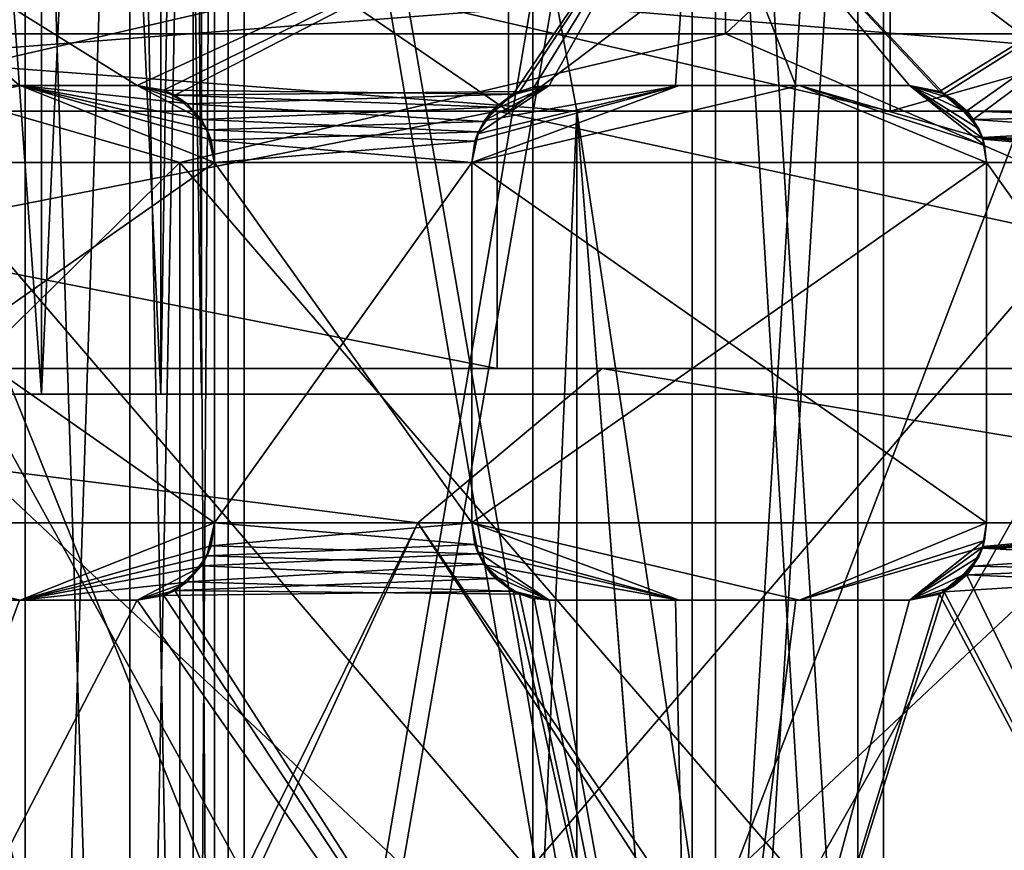
# Model space of a CAD drawing. Extents: x -25 to 108, y -4 to 158.
# Drawn here: x 3 to 7, y 124 to 127 of the extents above; entities that cross this region are included whole.
import ezdxf

# ---------------------------------------------------------------- set-up
doc = ezdxf.new("R2010")
doc.units = 0
doc.header["$MEASUREMENT"] = 0

msp = doc.modelspace()

# ---------------------------------------------------------------- linework, layer by layer
for points in [[(3.3276, 125.400002, -2.1429), (2.5958, 135.600006, -3), (3.3276, 135.600006, -2.1429)], [(3.3276, 125.400002, -2.1429), (2.5958, 125.400002, -3), (2.5958, 135.600006, -3)], [(3.3276, 125.400002, 2.1429), (3.3276, 135.600006, 2.1429), (2.5958, 135.600006, 3)], [(2.5958, 125.400002, 3), (3.3276, 125.400002, 2.1429), (2.5958, 135.600006, 3)], [(3.7912, 125.400002, -1.1157), (3.3276, 135.600006, -2.1429), (3.7912, 135.600006, -1.1157)], [(3.7912, 125.400002, -1.1157), (3.3276, 125.400002, -2.1429), (3.3276, 135.600006, -2.1429)], [(3.3276, 125.400002, 2.1429), (3.7912, 135.600006, 1.1157), (3.3276, 135.600006, 2.1429)], [(3.3276, 125.400002, 2.1429), (3.7912, 125.400002, 1.1157), (3.7912, 135.600006, 1.1157)], [(3.95, 125.400002), (3.7912, 135.600006, -1.1157), (3.95, 135.600006)], [(3.95, 125.400002), (3.7912, 125.400002, -1.1157), (3.7912, 135.600006, -1.1157)], [(3.7912, 125.400002, 1.1157), (3.95, 125.400002), (3.95, 135.600006)], [(3.7912, 125.400002, 1.1157), (3.95, 135.600006), (3.7912, 135.600006, 1.1157)], [(3.2648, 130.600006, -3.35), (-4.5, 130.600006, -3.35), (3.2648, 118, -3.35)], [(3.2648, 118, -3.35), (-4.5, 130.600006, -3.35), (-4.5, 118, -3.35)], [(-4.5, 130.600006, 3.35), (3.2648, 130.600006, 3.35), (-4.5, 118, 3.35)], [(-4.5, 118, 3.35), (3.2648, 130.600006, 3.35), (3.2648, 118, 3.35)], [(1.4464, 120, 6.337), (4.0527, 130.600006, 5.0819), (1.4464, 130.600006, 6.337)], [(1.4464, 120, 6.337), (4.0527, 120, 5.0819), (4.0527, 130.600006, 5.0819)], [(4.0527, 120, -5.0819), (1.4464, 130.600006, -6.337), (4.0527, 130.600006, -5.0819)], [(4.0527, 120, -5.0819), (1.4464, 120, -6.337), (1.4464, 130.600006, -6.337)], [(1.4686, 130.600006, -6.4345), (4.115, 120, -5.1601), (4.115, 130.600006, -5.1601)], [(1.4686, 120, -6.4345), (4.115, 120, -5.1601), (1.4686, 130.600006, -6.4345)], [(4.115, 130.600006, 5.1601), (1.4686, 120, 6.4345), (1.4686, 130.600006, 6.4345)], [(4.115, 120, 5.1601), (1.4686, 120, 6.4345), (4.115, 130.600006, 5.1601)], [(3.6704, 130.600006, 2.2726), (3.2648, 118, 3.35), (3.2648, 130.600006, 3.35)], [(3.6704, 118, 2.2726), (3.2648, 118, 3.35), (3.6704, 130.600006, 2.2726)], [(3.2648, 118, -3.35), (3.6704, 118, -2.2726), (3.2648, 130.600006, -3.35)], [(3.2648, 130.600006, -3.35), (3.6704, 118, -2.2726), (3.6704, 130.600006, -2.2726)], [(3.9172, 130.600006, 1.1482), (3.6704, 118, 2.2726), (3.6704, 130.600006, 2.2726)], [(3.9172, 118, 1.1482), (3.6704, 118, 2.2726), (3.9172, 130.600006, 1.1482)], [(3.6704, 130.600006, -2.2726), (3.9172, 118, -1.1482), (3.9172, 130.600006, -1.1482)], [(3.6704, 118, -2.2726), (3.9172, 118, -1.1482), (3.6704, 130.600006, -2.2726)], [(4, 118), (3.9172, 118, 1.1482), (4, 130.600006)], [(4, 130.600006), (3.9172, 118, 1.1482), (3.9172, 130.600006, 1.1482)], [(3.9172, 130.600006, -1.1482), (4, 118), (4, 130.600006)], [(3.9172, 118, -1.1482), (4, 118), (3.9172, 130.600006, -1.1482)], [(4.0527, 120, 5.0819), (5.8563, 130.600006, 2.8202), (4.0527, 130.600006, 5.0819)], [(4.0527, 120, 5.0819), (5.8563, 120, 2.8202), (5.8563, 130.600006, 2.8202)], [(5.8563, 120, -2.8202), (4.0527, 130.600006, -5.0819), (5.8563, 130.600006, -2.8202)], [(5.8563, 120, -2.8202), (4.0527, 120, -5.0819), (4.0527, 130.600006, -5.0819)], [(4.115, 130.600006, -5.1601), (5.9464, 120, -2.8636), (5.9464, 130.600006, -2.8636)], [(4.115, 120, -5.1601), (5.9464, 120, -2.8636), (4.115, 130.600006, -5.1601)], [(5.9464, 130.600006, 2.8636), (4.115, 120, 5.1601), (4.115, 130.600006, 5.1601)], [(5.9464, 120, 2.8636), (4.115, 120, 5.1601), (5.9464, 130.600006, 2.8636)], [(5.8563, 120, 2.8202), (6.5, 130.600006), (5.8563, 130.600006, 2.8202)], [(5.8563, 120, 2.8202), (6.5, 120), (6.5, 130.600006)], [(6.5, 120), (5.8563, 130.600006, -2.8202), (6.5, 130.600006)], [(6.5, 120), (5.8563, 120, -2.8202), (5.8563, 130.600006, -2.8202)], [(5.9464, 130.600006, -2.8636), (6.6, 120), (6.6, 130.600006)], [(5.9464, 120, -2.8636), (6.6, 120), (5.9464, 130.600006, -2.8636)], [(6.6, 120), (5.9464, 120, 2.8636), (6.6, 130.600006)], [(6.6, 130.600006), (5.9464, 120, 2.8636), (5.9464, 130.600006, 2.8636)], [(2.1362, 129.300003, -9.3593), (2.1362, 126.800003, -9.3593), (5.9855, 129.300003, -7.5056)], [(2.1362, 126.800003, -9.3593), (5.9855, 126.800003, -7.5056), (5.9855, 129.300003, -7.5056)], [(5.9855, 129.300003, 7.5056), (2.1362, 126.800003, 9.3593), (2.1362, 129.300003, 9.3593)], [(5.9855, 126.800003, 7.5056), (2.1362, 126.800003, 9.3593), (5.9855, 129.300003, 7.5056)], [(5.9855, 129.300003, -7.5056), (8.6493, 126.800003, -4.1653), (8.6493, 129.300003, -4.1653)], [(5.9855, 126.800003, -7.5056), (8.6493, 126.800003, -4.1653), (5.9855, 129.300003, -7.5056)], [(8.6493, 129.300003, 4.1653), (5.9855, 126.800003, 7.5056), (5.9855, 129.300003, 7.5056)], [(8.6493, 126.800003, 4.1653), (5.9855, 126.800003, 7.5056), (8.6493, 129.300003, 4.1653)], [(5.1428, 126.5, -11.6668), (2.5125, 126.5, -12.5), (2.5125, 128.300003, -12.5)], [(5.1428, 126.5, -11.6668), (2.5125, 128.300003, -12.5), (5.1428, 128.300003, -11.6668)], [(2.5125, 126.5, 12.5), (5.1428, 128.300003, 11.6668), (2.5125, 128.300003, 12.5)], [(2.5125, 126.5, 12.5), (5.1428, 126.5, 11.6668), (5.1428, 128.300003, 11.6668)], [(7.5323, 126.5, -10.2872), (5.1428, 128.300003, -11.6668), (7.5323, 128.300003, -10.2872)], [(7.5323, 126.5, -10.2872), (5.1428, 126.5, -11.6668), (5.1428, 128.300003, -11.6668)], [(5.1428, 126.5, 11.6668), (7.5323, 128.300003, 10.2872), (5.1428, 128.300003, 11.6668)], [(5.1428, 126.5, 11.6668), (7.5323, 126.5, 10.2872), (7.5323, 128.300003, 10.2872)], [(5.2373, 127.599998, 6.5674), (5.2373, 121.5, 6.5674), (1.8692, 127.599998, 8.1894)], [(5.2373, 121.5, 6.5674), (1.8692, 121.5, 8.1894), (1.8692, 127.599998, 8.1894)], [(2.0917, 127.599998, 9.1643), (3.7, 126.599998, 8.6412), (5.8608, 127.599998, 7.3492)], [(2.0917, 127.599998, 9.1643), (3.2418, 126.599998, 8.8233), (3.7, 126.599998, 8.6412)], [(3.7, 126.599998, -8.6412), (3.2418, 126.599998, -8.8233), (2.0917, 127.599998, -9.1643)], [(5.8608, 127.599998, -7.3492), (3.7, 126.599998, -8.6412), (2.0917, 127.599998, -9.1643)], [(3.7, 126.599998, 8.6412), (3.8455, 126.561996, 8.5774), (5.8608, 127.599998, 7.3492)], [(5.8608, 127.599998, -7.3492), (3.8029, 126.582001, -8.5963), (3.7, 126.599998, -8.6412)], [(5.1598, 126.566002, -7.8573), (3.8029, 126.582001, -8.5963), (5.8608, 127.599998, -7.3492)], [(3.8455, 126.561996, 8.5774), (5.1851, 126.577003, 7.8406), (5.8608, 127.599998, 7.3492)], [(5.3, 126.599998, -7.7634), (5.1598, 126.566002, -7.8573), (5.8608, 127.599998, -7.3492)], [(5.1851, 126.577003, 7.8406), (5.2416, 126.594002, 7.8029), (5.8608, 127.599998, 7.3492)], [(7.5681, 127.599998, 3.6446), (5.2373, 121.5, 6.5674), (5.2373, 127.599998, 6.5674)], [(7.5681, 121.5, 3.6446), (5.2373, 121.5, 6.5674), (7.5681, 127.599998, 3.6446)], [(5.2416, 126.594002, 7.8029), (5.3, 126.599998, 7.7634), (5.8608, 127.599998, 7.3492)], [(5.3, 126.599998, 7.7634), (5.7916, 126.599998, 7.4038), (5.8608, 127.599998, 7.3492)], [(5.7916, 126.599998, -7.4038), (5.3, 126.599998, -7.7634), (5.8608, 127.599998, -7.3492)], [(5.7916, 126.599998, 7.4038), (6.259, 126.599998, 7.0132), (5.8608, 127.599998, 7.3492)], [(6.259, 126.599998, -7.0132), (5.7916, 126.599998, -7.4038), (5.8608, 127.599998, -7.3492)], [(5.8608, 127.599998, 7.3492), (6.8347, 126.568001, 6.4535), (8.4691, 127.599998, 4.0785)], [(5.8608, 127.599998, 7.3492), (6.7, 126.599998, 6.5932), (6.8347, 126.568001, 6.4535)], [(6.259, 126.599998, 7.0132), (6.7, 126.599998, 6.5932), (5.8608, 127.599998, 7.3492)], [(6.7, 126.599998, -6.5932), (6.259, 126.599998, -7.0132), (5.8608, 127.599998, -7.3492)], [(6.8171, 126.575996, -6.4721), (6.7, 126.599998, -6.5932), (5.8608, 127.599998, -7.3492)], [(8.4691, 127.599998, -4.0785), (6.8171, 126.575996, -6.4721), (5.8608, 127.599998, -7.3492)], [(8.4691, 127.599998, -4.0785), (6.9226, 126.500999, -6.3591), (6.8171, 126.575996, -6.4721)], [(6.8347, 126.568001, 6.4535), (6.9483, 126.468002, 6.331), (8.4691, 127.599998, 4.0785)], [(8.045, 126.458, -4.8619), (6.9226, 126.500999, -6.3591), (8.4691, 127.599998, -4.0785)], [(6.9483, 126.468002, 6.331), (8.0674, 126.489998, 4.8246), (8.4691, 127.599998, 4.0785)], [(6.625, 126.5, -11.4748), (2.3008, 127.5, -13.0487), (2.3008, 126.5, -13.0487)], [(6.625, 127.5, -11.4748), (2.3008, 127.5, -13.0487), (6.625, 126.5, -11.4748)], [(2.3008, 126.5, 13.0487), (6.625, 127.5, 11.4748), (6.625, 126.5, 11.4748)], [(2.3008, 127.5, 13.0487), (6.625, 127.5, 11.4748), (2.3008, 126.5, 13.0487)], [(10.1501, 126.5, -8.5169), (6.625, 127.5, -11.4748), (6.625, 126.5, -11.4748)], [(10.1501, 127.5, -8.5169), (6.625, 127.5, -11.4748), (10.1501, 126.5, -8.5169)], [(6.625, 126.5, 11.4748), (10.1501, 127.5, 8.5169), (10.1501, 126.5, 8.5169)], [(6.625, 127.5, 11.4748), (10.1501, 127.5, 8.5169), (6.625, 126.5, 11.4748)], [(5.3309, 126.911003, -16.4067), (5.4078, 126.5, -16.643499), (0, 126.5, -17.5)], [(5.3309, 126.911003, -16.4067), (0, 126.5, -17.5), (0, 126.911003, -17.250999)], [(0, 126.911003, 17.250999), (0, 126.5, 17.5), (5.4078, 126.5, 16.643499)], [(0, 126.911003, 17.250999), (5.4078, 126.5, 16.643499), (5.3309, 126.911003, 16.4067)], [(5.3309, 126.911003, -16.4067), (10.2862, 126.5, -14.1578), (5.4078, 126.5, -16.643499)], [(10.1399, 126.911003, -13.9564), (10.2862, 126.5, -14.1578), (5.3309, 126.911003, -16.4067)], [(5.3309, 126.911003, 16.4067), (5.4078, 126.5, 16.643499), (10.2862, 126.5, 14.1578)], [(5.3309, 126.911003, 16.4067), (10.2862, 126.5, 14.1578), (10.1399, 126.911003, 13.9564)], [(3.8651, 126.300003, 9.3312), (0, 126.300003, 10.1), (2.1362, 126.800003, 9.3593)], [(0, 126.300003, -10.1), (3.8651, 126.300003, -9.3312), (2.1362, 126.800003, -9.3593)], [(3.8651, 126.300003, 9.3312), (2.1362, 126.800003, 9.3593), (5.9855, 126.800003, 7.5056)], [(3.8651, 126.300003, -9.3312), (5.9855, 126.800003, -7.5056), (2.1362, 126.800003, -9.3593)], [(7.1418, 126.300003, 7.1418), (3.8651, 126.300003, 9.3312), (5.9855, 126.800003, 7.5056)], [(3.8651, 126.300003, -9.3312), (7.1418, 126.300003, -7.1418), (5.9855, 126.800003, -7.5056)], [(7.1418, 126.300003, 7.1418), (5.9855, 126.800003, 7.5056), (8.6493, 126.800003, 4.1653)], [(7.1418, 126.300003, -7.1418), (8.6493, 126.800003, -4.1653), (5.9855, 126.800003, -7.5056)], [(2, 126.300003, 8.1584), (3.2443, 126.599998, 7.7482), (2.7771, 126.599998, 7.9277)], [(2, 126.300003, 8.1584), (4, 126.300003, 7.3865), (3.2443, 126.599998, 7.7482)], [(2, 126.300003, -8.1584), (3.2443, 126.599998, -7.7482), (4, 126.300003, -7.3865)], [(2.7771, 126.599998, -7.9277), (3.2443, 126.599998, -7.7482), (2, 126.300003, -8.1584)], [(3.2443, 126.599998, 7.7482), (3.2418, 126.599998, 8.8233), (2.7771, 126.599998, 7.9277)], [(3.2418, 126.599998, -8.8233), (3.2443, 126.599998, -7.7482), (2.7771, 126.599998, -7.9277)], [(3.7, 126.599998, 8.6412), (3.2418, 126.599998, 8.8233), (3.2443, 126.599998, 7.7482)], [(3.2418, 126.599998, -8.8233), (3.7, 126.599998, -8.6412), (3.2443, 126.599998, -7.7482)], [(3.7, 126.599998, 7.5412), (3.7, 126.599998, 8.6412), (3.2443, 126.599998, 7.7482)], [(3.2443, 126.599998, 7.7482), (3.9707, 126.429001, 7.4023), (3.8929, 126.529999, 7.4435)], [(3.2443, 126.599998, 7.7482), (3.8929, 126.529999, 7.4435), (3.7, 126.599998, 7.5412)], [(4, 126.300003, 7.3865), (3.9707, 126.429001, 7.4023), (3.2443, 126.599998, 7.7482)], [(3.7, 126.599998, -8.6412), (3.7, 126.599998, -7.5412), (3.2443, 126.599998, -7.7482)], [(3.2443, 126.599998, -7.7482), (3.9482, 126.469002, -7.4143), (3.9864, 126.389, -7.3939)], [(3.2443, 126.599998, -7.7482), (3.9864, 126.389, -7.3939), (4, 126.300003, -7.3865)], [(3.2443, 126.599998, -7.7482), (3.7, 126.599998, -7.5412), (3.9482, 126.469002, -7.4143)], [(3.8021, 126.582001, 7.4902), (3.8455, 126.561996, 8.5774), (3.7, 126.599998, 7.5412)], [(3.8455, 126.561996, 8.5774), (3.7, 126.599998, 8.6412), (3.7, 126.599998, 7.5412)], [(3.7, 126.599998, 7.5412), (3.8929, 126.529999, 7.4435), (3.8021, 126.582001, 7.4902)], [(3.8029, 126.582001, -8.5963), (3.7, 126.599998, -7.5412), (3.7, 126.599998, -8.6412)], [(3.8443, 126.563004, -7.4687), (3.7, 126.599998, -7.5412), (3.8029, 126.582001, -8.5963)], [(3.7, 126.599998, -7.5412), (3.8443, 126.563004, -7.4687), (3.9482, 126.469002, -7.4143)], [(5, 126.300003, 6.7498), (6.2726, 126.599998, 5.5869), (5.805, 126.599998, 6.0714)], [(5, 126.300003, 6.7498), (7, 126.300003, 4.6433), (6.2726, 126.599998, 5.5869)], [(5, 126.300003, 6.7498), (5.805, 126.599998, 6.0714), (5.0126, 126.386002, 6.7404)], [(5, 126.300003, -6.7498), (5.805, 126.599998, -6.0714), (6.2726, 126.599998, -5.5869)], [(5, 126.300003, -6.7498), (6.2726, 126.599998, -5.5869), (7, 126.300003, -4.6433)], [(5.0222, 126.412003, -6.7334), (5.805, 126.599998, -6.0714), (5, 126.300003, -6.7498)], [(5.0126, 126.386002, 6.7404), (5.805, 126.599998, 6.0714), (5.0481, 126.462997, 6.7139)], [(5.3, 126.599998, -6.5169), (5.0222, 126.412003, -6.7334), (5.0792, 126.502998, -6.6905)], [(5.3, 126.599998, -6.5169), (5.805, 126.599998, -6.0714), (5.0222, 126.412003, -6.7334)], [(5.0481, 126.462997, 6.7139), (5.3, 126.599998, 6.5169), (5.1623, 126.567001, 6.6265)], [(5.0481, 126.462997, 6.7139), (5.805, 126.599998, 6.0714), (5.3, 126.599998, 6.5169)], [(5.1579, 126.564003, -6.63), (5.3, 126.599998, -6.5169), (5.0792, 126.502998, -6.6905)], [(5.1579, 126.564003, -6.63), (5.228, 126.591003, -6.5748), (5.3, 126.599998, -6.5169)], [(5.3, 126.599998, -7.7634), (5.228, 126.591003, -6.5748), (5.1598, 126.566002, -7.8573)], [(5.3, 126.599998, 6.5169), (5.2416, 126.594002, 7.8029), (5.1623, 126.567001, 6.6265)], [(5.2416, 126.594002, 7.8029), (5.1851, 126.577003, 7.8406), (5.1623, 126.567001, 6.6265)], [(5.3, 126.599998, -6.5169), (5.228, 126.591003, -6.5748), (5.3, 126.599998, -7.7634)], [(5.3, 126.599998, 7.7634), (5.2416, 126.594002, 7.8029), (5.3, 126.599998, 6.5169)], [(6.259, 126.599998, 7.0132), (5.3, 126.599998, 6.5169), (5.805, 126.599998, 6.0714)], [(6.259, 126.599998, 7.0132), (5.7916, 126.599998, 7.4038), (5.3, 126.599998, 6.5169)], [(5.7916, 126.599998, 7.4038), (5.3, 126.599998, 7.7634), (5.3, 126.599998, 6.5169)], [(5.3, 126.599998, -6.5169), (6.259, 126.599998, -7.0132), (5.805, 126.599998, -6.0714)], [(5.7916, 126.599998, -7.4038), (6.259, 126.599998, -7.0132), (5.3, 126.599998, -6.5169)], [(5.3, 126.599998, -7.7634), (5.7916, 126.599998, -7.4038), (5.3, 126.599998, -6.5169)], [(6.7, 126.599998, 6.5932), (5.805, 126.599998, 6.0714), (6.2726, 126.599998, 5.5869)], [(6.7, 126.599998, 6.5932), (6.259, 126.599998, 7.0132), (5.805, 126.599998, 6.0714)], [(5.805, 126.599998, -6.0714), (6.7, 126.599998, -6.5932), (6.2726, 126.599998, -5.5869)], [(6.259, 126.599998, -7.0132), (6.7, 126.599998, -6.5932), (5.805, 126.599998, -6.0714)], [(6.7, 126.599998, 5.0666), (6.7, 126.599998, 6.5932), (6.2726, 126.599998, 5.5869)], [(6.2726, 126.599998, 5.5869), (7, 126.300003, 4.6433), (6.9849, 126.393997, 4.6659)], [(6.2726, 126.599998, 5.5869), (6.9849, 126.393997, 4.6659), (6.7, 126.599998, 5.0666)], [(6.7, 126.599998, -6.5932), (6.7, 126.599998, -5.0666), (6.2726, 126.599998, -5.5869)], [(6.2726, 126.599998, -5.5869), (6.9923, 126.367996, -4.6549), (7, 126.300003, -4.6433)], [(6.2726, 126.599998, -5.5869), (6.7, 126.599998, -5.0666), (6.9923, 126.367996, -4.6549)], [(6.821, 126.574997, 4.9025), (6.8347, 126.568001, 6.4535), (6.7, 126.599998, 5.0666)], [(6.8347, 126.568001, 6.4535), (6.7, 126.599998, 6.5932), (6.7, 126.599998, 5.0666)], [(6.7, 126.599998, 5.0666), (6.9304, 126.491997, 4.7465), (6.821, 126.574997, 4.9025)], [(6.9849, 126.393997, 4.6659), (6.9304, 126.491997, 4.7465), (6.7, 126.599998, 5.0666)], [(6.8171, 126.575996, -6.4721), (6.7, 126.599998, -5.0666), (6.7, 126.599998, -6.5932)], [(6.8704, 126.546997, -4.833), (6.7, 126.599998, -5.0666), (6.8171, 126.575996, -6.4721)], [(6.7, 126.599998, -5.0666), (6.8704, 126.546997, -4.833), (6.9692, 126.431999, -4.6893)], [(6.7, 126.599998, -5.0666), (6.9692, 126.431999, -4.6893), (6.9923, 126.367996, -4.6549)], [(3.8929, 126.529999, 7.4435), (3.8455, 126.561996, 8.5774), (3.8021, 126.582001, 7.4902)], [(3.8941, 126.528999, -8.5555), (3.8443, 126.563004, -7.4687), (3.8029, 126.582001, -8.5963)], [(5.1598, 126.566002, -7.8573), (3.8941, 126.528999, -8.5555), (3.8029, 126.582001, -8.5963)], [(3.9482, 126.469002, -7.4143), (3.8443, 126.563004, -7.4687), (3.8941, 126.528999, -8.5555)], [(3.8455, 126.561996, 8.5774), (5.0922, 126.515999, 7.9013), (5.1851, 126.577003, 7.8406)], [(3.8455, 126.561996, 8.5774), (3.949, 126.468002, 8.5303), (5.0922, 126.515999, 7.9013)], [(3.949, 126.468002, 8.5303), (3.8455, 126.561996, 8.5774), (3.8929, 126.529999, 7.4435)], [(5.1598, 126.566002, -7.8573), (5.0463, 126.459999, -7.9306), (3.8941, 126.528999, -8.5555)], [(5.1598, 126.566002, -7.8573), (5.0792, 126.502998, -6.6905), (5.0463, 126.459999, -7.9306)], [(5.1623, 126.567001, 6.6265), (5.0922, 126.515999, 7.9013), (5.0481, 126.462997, 6.7139)], [(5.1579, 126.564003, -6.63), (5.0792, 126.502998, -6.6905), (5.1598, 126.566002, -7.8573)], [(5.1851, 126.577003, 7.8406), (5.0922, 126.515999, 7.9013), (5.1623, 126.567001, 6.6265)], [(5.228, 126.591003, -6.5748), (5.1579, 126.564003, -6.63), (5.1598, 126.566002, -7.8573)], [(6.9226, 126.500999, -6.3591), (6.8704, 126.546997, -4.833), (6.8171, 126.575996, -6.4721)], [(6.9304, 126.491997, 4.7465), (6.9483, 126.468002, 6.331), (6.821, 126.574997, 4.9025)], [(6.9483, 126.468002, 6.331), (6.8347, 126.568001, 6.4535), (6.821, 126.574997, 4.9025)], [(3.9707, 126.429001, 7.4023), (3.949, 126.468002, 8.5303), (3.8929, 126.529999, 7.4435)], [(3.9713, 126.428001, -8.5199), (3.9482, 126.469002, -7.4143), (3.8941, 126.528999, -8.5555)], [(5.0463, 126.459999, -7.9306), (3.9713, 126.428001, -8.5199), (3.8941, 126.528999, -8.5555)], [(6.9692, 126.431999, -4.6893), (6.8704, 126.546997, -4.833), (6.9226, 126.500999, -6.3591)], [(0, 2, 17.5), (5.4078, 126.5, 16.643499), (0, 126.5, 17.5)], [(0, 2, 17.5), (5.4078, 2, 16.643499), (5.4078, 126.5, 16.643499)], [(5.0988, 125.5, -15.6924), (0, 126.5, -16.5), (0, 125.5, -16.5)], [(5.0988, 126.5, -15.6924), (0, 126.5, -16.5), (5.0988, 125.5, -15.6924)], [(0, 125.5, 16.5), (5.0988, 126.5, 15.6924), (5.0988, 125.5, 15.6924)], [(0, 126.5, 16.5), (5.0988, 126.5, 15.6924), (0, 125.5, 16.5)], [(5.4078, 126.5, 16.643499), (0, 126.5, 16.5), (0, 126.5, 17.5)], [(5.0988, 126.5, 15.6924), (0, 126.5, 16.5), (5.4078, 126.5, 16.643499)], [(5.0988, 126.5, -15.6924), (0, 126.5, -17.5), (0, 126.5, -16.5)], [(5.4078, 126.5, -16.643499), (0, 126.5, -17.5), (5.0988, 126.5, -15.6924)], [(0, 2, -17.5), (0, 126.5, -17.5), (5.4078, 126.5, -16.643499)], [(5.4078, 2, -16.643499), (0, 2, -17.5), (5.4078, 126.5, -16.643499)], [(0, 121.099998, 16), (4.9443, 121.099998, 15.2169), (2.7784, 126.5, 15.7569)], [(4.9443, 121.099998, -15.2169), (0, 121.099998, -16), (2.7784, 126.5, -15.7569)], [(2.3008, 126.5, 13.0487), (5.4078, 126.5, 16.643499), (0, 126.5, 17.5)], [(0, 126.5, -17.5), (5.4078, 126.5, -16.643499), (2.3008, 126.5, -13.0487)], [(2.3008, 126.5, 13.0487), (6.625, 126.5, 11.4748), (5.4078, 126.5, 16.643499)], [(5.4078, 126.5, -16.643499), (6.625, 126.5, -11.4748), (2.3008, 126.5, -13.0487)], [(5.1428, 126.5, 11.6668), (2.5125, 126.5, 12.5), (2.7784, 126.5, 15.7569)], [(2.7784, 126.5, -15.7569), (2.5125, 126.5, -12.5), (5.1428, 126.5, -11.6668)], [(7.75, 120.599998, -13.4234), (2.6915, 126.5, -15.2645), (7.75, 126.5, -13.4234)], [(7.75, 120.599998, -13.4234), (2.6915, 120.599998, -15.2645), (2.6915, 126.5, -15.2645)], [(2.6915, 120.599998, 15.2645), (7.75, 126.5, 13.4234), (2.6915, 126.5, 15.2645)], [(2.6915, 120.599998, 15.2645), (7.75, 120.599998, 13.4234), (7.75, 126.5, 13.4234)], [(4.9443, 121.099998, 15.2169), (8, 126.5, 13.8564), (2.7784, 126.5, 15.7569)], [(4.9443, 121.099998, -15.2169), (2.7784, 126.5, -15.7569), (8, 126.5, -13.8564)], [(8, 126.5, 13.8564), (5.1428, 126.5, 11.6668), (2.7784, 126.5, 15.7569)], [(8, 126.5, -13.8564), (2.7784, 126.5, -15.7569), (5.1428, 126.5, -11.6668)], [(3.949, 126.468002, 8.5303), (5.0256, 126.419998, 7.9438), (5.0922, 126.515999, 7.9013)], [(4.9443, 121.099998, 15.2169), (9.4046, 121.099998, 12.9443), (8, 126.5, 13.8564)], [(9.4046, 121.099998, -12.9443), (4.9443, 121.099998, -15.2169), (8, 126.5, -13.8564)], [(5.0792, 126.502998, -6.6905), (5.0222, 126.412003, -6.7334), (5.0463, 126.459999, -7.9306)], [(5.0922, 126.515999, 7.9013), (5.0256, 126.419998, 7.9438), (5.0481, 126.462997, 6.7139)], [(9.6985, 125.5, -13.3488), (5.0988, 126.5, -15.6924), (5.0988, 125.5, -15.6924)], [(9.6985, 126.5, -13.3488), (5.0988, 126.5, -15.6924), (9.6985, 125.5, -13.3488)], [(5.0988, 125.5, 15.6924), (5.0988, 126.5, 15.6924), (9.6985, 125.5, 13.3488)], [(5.0988, 126.5, 15.6924), (9.6985, 126.5, 13.3488), (9.6985, 125.5, 13.3488)], [(10.2862, 126.5, 14.1578), (5.0988, 126.5, 15.6924), (5.4078, 126.5, 16.643499)], [(9.6985, 126.5, 13.3488), (5.0988, 126.5, 15.6924), (10.2862, 126.5, 14.1578)], [(10.2862, 126.5, -14.1578), (5.0988, 126.5, -15.6924), (9.6985, 126.5, -13.3488)], [(10.2862, 126.5, -14.1578), (5.4078, 126.5, -16.643499), (5.0988, 126.5, -15.6924)], [(7.5323, 126.5, 10.2872), (5.1428, 126.5, 11.6668), (8, 126.5, 13.8564)], [(8, 126.5, -13.8564), (5.1428, 126.5, -11.6668), (7.5323, 126.5, -10.2872)], [(5.4078, 126.5, 16.643499), (7.2905, 102.5, 15.9091), (7.2905, 114, 15.9091)], [(5.4078, 126.5, 16.643499), (7.2905, 114, 15.9091), (10.2862, 126.5, 14.1578)], [(5.4078, 2, 16.643499), (7.2905, 102.5, 15.9091), (5.4078, 126.5, 16.643499)], [(7.2905, 102.5, -15.9091), (5.4078, 126.5, -16.643499), (7.2905, 114, -15.9091)], [(10.2862, 126.5, -14.1578), (7.2905, 114, -15.9091), (5.4078, 126.5, -16.643499)], [(5.4078, 2, -16.643499), (5.4078, 126.5, -16.643499), (7.2905, 102.5, -15.9091)], [(6.625, 126.5, 11.4748), (10.2862, 126.5, 14.1578), (5.4078, 126.5, 16.643499)], [(5.4078, 126.5, -16.643499), (10.2862, 126.5, -14.1578), (6.625, 126.5, -11.4748)], [(6.625, 126.5, 11.4748), (10.1501, 126.5, 8.5169), (10.2862, 126.5, 14.1578)], [(6.625, 126.5, -11.4748), (10.2862, 126.5, -14.1578), (10.1501, 126.5, -8.5169)], [(6.9836, 126.398003, -6.292), (6.9692, 126.431999, -4.6893), (6.9226, 126.500999, -6.3591)], [(8.045, 126.458, -4.8619), (6.9836, 126.398003, -6.292), (6.9226, 126.500999, -6.3591)], [(6.9849, 126.393997, 4.6659), (6.986, 126.390999, 6.2894), (6.9304, 126.491997, 4.7465)], [(6.986, 126.390999, 6.2894), (6.9483, 126.468002, 6.331), (6.9304, 126.491997, 4.7465)], [(6.9483, 126.468002, 6.331), (8.0154, 126.394997, 4.9105), (8.0674, 126.489998, 4.8246)], [(3.9864, 126.389, -7.3939), (3.9482, 126.469002, -7.4143), (3.9713, 126.428001, -8.5199)], [(3.9866, 126.388, 8.5128), (5.0256, 126.419998, 7.9438), (3.949, 126.468002, 8.5303)], [(3.9866, 126.388, 8.5128), (3.949, 126.468002, 8.5303), (3.9707, 126.429001, 7.4023)], [(5.012, 126.384003, -7.9524), (3.9713, 126.428001, -8.5199), (5.0463, 126.459999, -7.9306)], [(5.0463, 126.459999, -7.9306), (5.0222, 126.412003, -6.7334), (5.012, 126.384003, -7.9524)], [(5.0481, 126.462997, 6.7139), (5.0256, 126.419998, 7.9438), (5.0126, 126.386002, 6.7404)], [(6.986, 126.390999, 6.2894), (8.0154, 126.394997, 4.9105), (6.9483, 126.468002, 6.331)], [(8.0116, 126.383003, -4.9168), (6.9836, 126.398003, -6.292), (8.045, 126.458, -4.8619)], [(4, 126.300003, 7.3865), (3.9866, 126.388, 8.5128), (3.9707, 126.429001, 7.4023)], [(4, 126.300003, -8.5065), (3.9864, 126.389, -7.3939), (3.9713, 126.428001, -8.5199)], [(5.012, 126.384003, -7.9524), (4, 126.300003, -8.5065), (3.9713, 126.428001, -8.5199)], [(3.9866, 126.388, 8.5128), (5, 126.300003, 7.9599), (5.0256, 126.419998, 7.9438)], [(5.0256, 126.419998, 7.9438), (5, 126.300003, 7.9599), (5.0126, 126.386002, 6.7404)], [(5.0222, 126.412003, -6.7334), (5, 126.300003, -6.7498), (5.012, 126.384003, -7.9524)], [(6.9923, 126.367996, -4.6549), (6.9692, 126.431999, -4.6893), (6.9836, 126.398003, -6.292)], [(4, 126.300003, -7.3865), (3.9864, 126.389, -7.3939), (4, 126.300003, -8.5065)], [(4, 126.300003, 8.5065), (5, 126.300003, 7.9599), (3.9866, 126.388, 8.5128)], [(4, 126.300003, 8.5065), (3.9866, 126.388, 8.5128), (4, 126.300003, 7.3865)], [(5, 126.300003, -7.9599), (4, 126.300003, -8.5065), (5.012, 126.384003, -7.9524)], [(5.0126, 126.386002, 6.7404), (5, 126.300003, 7.9599), (5, 126.300003, 6.7498)], [(5.012, 126.384003, -7.9524), (5, 126.300003, -6.7498), (5, 126.300003, -7.9599)], [(7, 126.300003, -6.2738), (6.9923, 126.367996, -4.6549), (6.9836, 126.398003, -6.292)], [(8, 126.300003, -4.9356), (6.9836, 126.398003, -6.292), (8.0116, 126.383003, -4.9168)], [(8, 126.300003, -4.9356), (7, 126.300003, -6.2738), (6.9836, 126.398003, -6.292)], [(7, 126.300003, 4.6433), (7, 126.300003, 6.2738), (6.9849, 126.393997, 4.6659)], [(7, 126.300003, 6.2738), (6.986, 126.390999, 6.2894), (6.9849, 126.393997, 4.6659)], [(6.986, 126.390999, 6.2894), (8, 126.300003, 4.9356), (8.0154, 126.394997, 4.9105)], [(7, 126.300003, 6.2738), (8, 126.300003, 4.9356), (6.986, 126.390999, 6.2894)], [(7, 126.300003, -4.6433), (6.9923, 126.367996, -4.6549), (7, 126.300003, -6.2738)], [(0, 126.300003, -10.1), (0, 122.5, -10.1), (3.8651, 126.300003, -9.3312)], [(0, 122.5, -10.1), (3.8651, 122.5, -9.3312), (3.8651, 126.300003, -9.3312)], [(3.8651, 126.300003, 9.3312), (0, 122.5, 10.1), (0, 126.300003, 10.1)], [(3.8651, 122.5, 9.3312), (0, 122.5, 10.1), (3.8651, 126.300003, 9.3312)], [(2, 124.900002, 8.1584), (4, 124.900002, 7.3865), (4, 126.300003, 7.3865)], [(2, 124.900002, 8.1584), (4, 126.300003, 7.3865), (2, 126.300003, 8.1584)], [(2, 126.300003, -8.1584), (4, 126.300003, -7.3865), (4, 124.900002, -7.3865)], [(2, 126.300003, -8.1584), (4, 124.900002, -7.3865), (2, 124.900002, -8.1584)], [(3.8651, 126.300003, -9.3312), (7.1418, 122.5, -7.1418), (7.1418, 126.300003, -7.1418)], [(3.8651, 122.5, -9.3312), (7.1418, 122.5, -7.1418), (3.8651, 126.300003, -9.3312)], [(7.1418, 126.300003, 7.1418), (7.1418, 122.5, 7.1418), (3.8651, 126.300003, 9.3312)], [(7.1418, 122.5, 7.1418), (3.8651, 122.5, 9.3312), (3.8651, 126.300003, 9.3312)], [(4, 124.900002, 8.5065), (5, 124.900002, 7.9599), (5, 126.300003, 7.9599)], [(4, 124.900002, 8.5065), (5, 126.300003, 7.9599), (4, 126.300003, 8.5065)], [(4, 124.900002, 7.3865), (4, 126.300003, 8.5065), (4, 126.300003, 7.3865)], [(4, 124.900002, 8.5065), (4, 126.300003, 8.5065), (4, 124.900002, 7.3865)], [(4, 126.300003, -8.5065), (4, 124.900002, -8.5065), (4, 124.900002, -7.3865)], [(4, 126.300003, -8.5065), (4, 124.900002, -7.3865), (4, 126.300003, -7.3865)], [(5, 124.900002, -7.9599), (4, 126.300003, -8.5065), (5, 126.300003, -7.9599)], [(5, 124.900002, -7.9599), (4, 124.900002, -8.5065), (4, 126.300003, -8.5065)], [(5, 124.900002, 6.7498), (7, 124.900002, 4.6433), (7, 126.300003, 4.6433)], [(5, 124.900002, 6.7498), (7, 126.300003, 4.6433), (5, 126.300003, 6.7498)], [(5, 126.300003, 6.7498), (5, 124.900002, 7.9599), (5, 124.900002, 6.7498)], [(5, 126.300003, 7.9599), (5, 124.900002, 7.9599), (5, 126.300003, 6.7498)], [(5, 124.900002, -7.9599), (5, 126.300003, -7.9599), (5, 126.300003, -6.7498)], [(5, 124.900002, -7.9599), (5, 126.300003, -6.7498), (5, 124.900002, -6.7498)], [(5, 126.300003, -6.7498), (7, 126.300003, -4.6433), (7, 124.900002, -4.6433)], [(5, 126.300003, -6.7498), (7, 124.900002, -4.6433), (5, 124.900002, -6.7498)], [(7, 126.300003, 6.2738), (8, 124.900002, 4.9356), (8, 126.300003, 4.9356)], [(7, 124.900002, 6.2738), (8, 124.900002, 4.9356), (7, 126.300003, 6.2738)], [(7, 124.900002, 4.6433), (7, 126.300003, 6.2738), (7, 126.300003, 4.6433)], [(7, 124.900002, 6.2738), (7, 126.300003, 6.2738), (7, 124.900002, 4.6433)], [(7, 126.300003, -6.2738), (7, 124.900002, -6.2738), (7, 124.900002, -4.6433)], [(7, 126.300003, -6.2738), (7, 124.900002, -4.6433), (7, 126.300003, -4.6433)], [(8, 124.900002, -4.9356), (7, 126.300003, -6.2738), (8, 126.300003, -4.9356)], [(8, 124.900002, -4.9356), (7, 124.900002, -6.2738), (7, 126.300003, -6.2738)], [(0, 125.5, 16.1), (4.7898, 124.900002, 14.7414), (0, 124.900002, 15.5)], [(0, 125.5, 16.1), (5.5065, 125.5, 15.1291), (4.7898, 124.900002, 14.7414)], [(4.7898, 124.900002, -14.7414), (0, 125.5, -16.1), (0, 124.900002, -15.5)], [(5.5065, 125.5, -15.1291), (0, 125.5, -16.1), (4.7898, 124.900002, -14.7414)], [(5.0988, 125.5, 15.6924), (0, 125.5, 16.1), (0, 125.5, 16.5)], [(5.5065, 125.5, 15.1291), (0, 125.5, 16.1), (5.0988, 125.5, 15.6924)], [(5.0988, 125.5, -15.6924), (0, 125.5, -16.1), (5.5065, 125.5, -15.1291)], [(5.0988, 125.5, -15.6924), (0, 125.5, -16.5), (0, 125.5, -16.1)], [(5.5065, 125.5, 15.1291), (9.1107, 124.900002, 12.5398), (4.7898, 124.900002, 14.7414)], [(9.1107, 124.900002, -12.5398), (5.5065, 125.5, -15.1291), (4.7898, 124.900002, -14.7414)], [(9.6985, 125.5, 13.3488), (5.5065, 125.5, 15.1291), (5.0988, 125.5, 15.6924)], [(9.6985, 125.5, -13.3488), (5.0988, 125.5, -15.6924), (5.5065, 125.5, -15.1291)], [(5.5065, 125.5, 15.1291), (10.3489, 125.5, 12.3333), (9.1107, 124.900002, 12.5398)], [(10.3489, 125.5, -12.3333), (5.5065, 125.5, -15.1291), (9.1107, 124.900002, -12.5398)], [(10.3489, 125.5, 12.3333), (5.5065, 125.5, 15.1291), (9.6985, 125.5, 13.3488)], [(9.6985, 125.5, -13.3488), (5.5065, 125.5, -15.1291), (10.3489, 125.5, -12.3333)], [(-2.2982, 125.400002, 3), (3.3276, 125.400002, 2.1429), (2.5958, 125.400002, 3)], [(-2.2982, 125.400002, 3), (3.7912, 125.400002, 1.1157), (3.3276, 125.400002, 2.1429)], [(-2.2982, 125.400002, -3), (3.95, 125.400002), (-2.2982, 125.400002, 3)], [(-2.2982, 125.400002, 3), (3.95, 125.400002), (3.7912, 125.400002, 1.1157)], [(-2.2982, 125.400002, -3), (3.7912, 125.400002, -1.1157), (3.95, 125.400002)], [(-2.2982, 125.400002, -3), (3.3276, 125.400002, -2.1429), (3.7912, 125.400002, -1.1157)], [(-2.2982, 125.400002, -3), (2.5958, 125.400002, -3), (3.3276, 125.400002, -2.1429)], [(2.7784, 125.400002, -15.7569), (8, 120.5, -13.8564), (2.7784, 120.5, -15.7569)], [(2.7784, 125.400002, -15.7569), (8, 125.400002, -13.8564), (8, 120.5, -13.8564)], [(8, 125.400002, 13.8564), (2.7784, 120.5, 15.7569), (8, 120.5, 13.8564)], [(8, 125.400002, 13.8564), (2.7784, 125.400002, 15.7569), (2.7784, 120.5, 15.7569)], [(4.7898, 124.900002, -14.7414), (0, 124.900002, -15.5), (2.6046, 120.492996, -15.2796)], [(0, 124.900002, 15.5), (4.7898, 124.900002, 14.7414), (2.7611, 120.492996, 15.2521)], [(2, 124.900002, 8.1584), (3.2443, 124.599998, 7.7482), (4, 124.900002, 7.3865)], [(2.7771, 124.599998, 7.9277), (3.2443, 124.599998, 7.7482), (2, 124.900002, 8.1584)], [(2, 124.900002, -8.1584), (3.2443, 124.599998, -7.7482), (2.7771, 124.599998, -7.9277)], [(2, 124.900002, -8.1584), (4, 124.900002, -7.3865), (3.2443, 124.599998, -7.7482)], [(7.6581, 120.492996, -13.476), (4.7898, 124.900002, -14.7414), (2.6046, 120.492996, -15.2796)], [(2.7611, 120.492996, 15.2521), (4.7898, 124.900002, 14.7414), (7.7958, 120.492996, 13.3968)], [(3.2443, 124.599998, 7.7482), (3.9864, 124.810997, 7.3939), (4, 124.900002, 7.3865)], [(4, 124.900002, -7.3865), (3.9707, 124.771004, -7.4023), (3.2443, 124.599998, -7.7482)], [(3.9707, 124.771004, -7.4023), (4, 124.900002, -7.3865), (3.9866, 124.810997, -8.5128)], [(3.9713, 124.772003, 8.5199), (5.012, 124.816002, 7.9524), (4, 124.900002, 8.5065)], [(3.9713, 124.772003, 8.5199), (4, 124.900002, 8.5065), (3.9864, 124.810997, 7.3939)], [(3.9864, 124.810997, 7.3939), (4, 124.900002, 8.5065), (4, 124.900002, 7.3865)], [(3.9866, 124.810997, -8.5128), (4, 124.900002, -7.3865), (4, 124.900002, -8.5065)], [(5, 124.900002, -7.9599), (3.9866, 124.810997, -8.5128), (4, 124.900002, -8.5065)], [(5.0256, 124.779999, -7.9438), (3.9866, 124.810997, -8.5128), (5, 124.900002, -7.9599)], [(4, 124.900002, 8.5065), (5.012, 124.816002, 7.9524), (5, 124.900002, 7.9599)], [(9.1107, 124.900002, -12.5398), (4.7898, 124.900002, -14.7414), (7.6581, 120.492996, -13.476)], [(4.7898, 124.900002, 14.7414), (9.1107, 124.900002, 12.5398), (7.7958, 120.492996, 13.3968)], [(5, 124.900002, 7.9599), (5.012, 124.816002, 7.9524), (5, 124.900002, 6.7498)], [(5, 124.900002, 6.7498), (5.012, 124.816002, 7.9524), (5.0222, 124.788002, 6.7334)], [(5, 124.900002, 6.7498), (5.805, 124.599998, 6.0714), (6.2726, 124.599998, 5.5869)], [(5, 124.900002, 6.7498), (6.2726, 124.599998, 5.5869), (7, 124.900002, 4.6433)], [(5.0222, 124.788002, 6.7334), (5.805, 124.599998, 6.0714), (5, 124.900002, 6.7498)], [(5, 124.900002, -6.7498), (5.0126, 124.814003, -6.7404), (5, 124.900002, -7.9599)], [(5, 124.900002, -7.9599), (5.0126, 124.814003, -6.7404), (5.0256, 124.779999, -7.9438)], [(5, 124.900002, -6.7498), (6.2726, 124.599998, -5.5869), (5.805, 124.599998, -6.0714)], [(5, 124.900002, -6.7498), (7, 124.900002, -4.6433), (6.2726, 124.599998, -5.5869)], [(5, 124.900002, -6.7498), (5.805, 124.599998, -6.0714), (5.0126, 124.814003, -6.7404)], [(6.2726, 124.599998, 5.5869), (6.9923, 124.832001, 4.6549), (7, 124.900002, 4.6433)], [(6.2726, 124.599998, -5.5869), (7, 124.900002, -4.6433), (6.9849, 124.806, -4.6659)], [(6.9836, 124.802002, 6.292), (8, 124.900002, 4.9356), (7, 124.900002, 6.2738)], [(6.9836, 124.802002, 6.292), (8.0116, 124.817001, 4.9168), (8, 124.900002, 4.9356)], [(6.9836, 124.802002, 6.292), (7, 124.900002, 6.2738), (6.9923, 124.832001, 4.6549)], [(6.986, 124.808998, -6.2894), (6.9849, 124.806, -4.6659), (7, 124.900002, -6.2738)], [(6.9849, 124.806, -4.6659), (7, 124.900002, -4.6433), (7, 124.900002, -6.2738)], [(8, 124.900002, -4.9356), (6.986, 124.808998, -6.2894), (7, 124.900002, -6.2738)], [(8.0154, 124.805, -4.9105), (6.986, 124.808998, -6.2894), (8, 124.900002, -4.9356)], [(6.9923, 124.832001, 4.6549), (7, 124.900002, 6.2738), (7, 124.900002, 4.6433)], [(3.2443, 124.599998, 7.7482), (3.9482, 124.731003, 7.4143), (3.9864, 124.810997, 7.3939)], [(3.9482, 124.731003, 7.4143), (3.9713, 124.772003, 8.5199), (3.9864, 124.810997, 7.3939)], [(3.949, 124.733002, -8.5303), (3.9707, 124.771004, -7.4023), (3.9866, 124.810997, -8.5128)], [(5.0256, 124.779999, -7.9438), (3.949, 124.733002, -8.5303), (3.9866, 124.810997, -8.5128)], [(3.9713, 124.772003, 8.5199), (5.0463, 124.739998, 7.9306), (5.012, 124.816002, 7.9524)], [(5.012, 124.816002, 7.9524), (5.0463, 124.739998, 7.9306), (5.0222, 124.788002, 6.7334)], [(5.0126, 124.814003, -6.7404), (5.0481, 124.737, -6.7139), (5.0256, 124.779999, -7.9438)], [(5.0126, 124.814003, -6.7404), (5.805, 124.599998, -6.0714), (5.0481, 124.737, -6.7139)], [(6.2726, 124.599998, 5.5869), (6.7, 124.599998, 5.0666), (6.9923, 124.832001, 4.6549)], [(6.2726, 124.599998, -5.5869), (6.9849, 124.806, -4.6659), (6.7, 124.599998, -5.0666)], [(6.7, 124.599998, 5.0666), (6.9692, 124.767998, 4.6893), (6.9923, 124.832001, 4.6549)], [(6.9849, 124.806, -4.6659), (6.9304, 124.708, -4.7465), (6.7, 124.599998, -5.0666)], [(6.9226, 124.698997, 6.3591), (8.045, 124.741997, 4.8619), (6.9836, 124.802002, 6.292)], [(6.9226, 124.698997, 6.3591), (6.9836, 124.802002, 6.292), (6.9692, 124.767998, 4.6893)], [(6.9483, 124.732002, -6.331), (6.9304, 124.708, -4.7465), (6.986, 124.808998, -6.2894)], [(6.9304, 124.708, -4.7465), (6.9849, 124.806, -4.6659), (6.986, 124.808998, -6.2894)], [(8.0154, 124.805, -4.9105), (6.9483, 124.732002, -6.331), (6.986, 124.808998, -6.2894)], [(8.0674, 124.709999, -4.8246), (6.9483, 124.732002, -6.331), (8.0154, 124.805, -4.9105)], [(6.9692, 124.767998, 4.6893), (6.9836, 124.802002, 6.292), (6.9923, 124.832001, 4.6549)], [(6.9836, 124.802002, 6.292), (8.045, 124.741997, 4.8619), (8.0116, 124.817001, 4.9168)], [(3.2443, 124.599998, -7.7482), (3.9707, 124.771004, -7.4023), (3.8929, 124.669998, -7.4435)], [(3.8929, 124.669998, -7.4435), (3.9707, 124.771004, -7.4023), (3.949, 124.733002, -8.5303)], [(3.8941, 124.670998, 8.5555), (5.0463, 124.739998, 7.9306), (3.9713, 124.772003, 8.5199)], [(3.8941, 124.670998, 8.5555), (3.9713, 124.772003, 8.5199), (3.9482, 124.731003, 7.4143)], [(5.0922, 124.683998, -7.9013), (3.949, 124.733002, -8.5303), (5.0256, 124.779999, -7.9438)], [(5.0222, 124.788002, 6.7334), (5.0463, 124.739998, 7.9306), (5.0792, 124.696999, 6.6905)], [(5.3, 124.599998, 6.5169), (5.0222, 124.788002, 6.7334), (5.0792, 124.696999, 6.6905)], [(5.3, 124.599998, 6.5169), (5.805, 124.599998, 6.0714), (5.0222, 124.788002, 6.7334)], [(5.0256, 124.779999, -7.9438), (5.0481, 124.737, -6.7139), (5.0922, 124.683998, -7.9013)], [(6.7, 124.599998, 5.0666), (6.8704, 124.653, 4.833), (6.9692, 124.767998, 4.6893)], [(6.8704, 124.653, 4.833), (6.9226, 124.698997, 6.3591), (6.9692, 124.767998, 4.6893)], [(3.2443, 124.599998, 7.7482), (3.7, 124.599998, 7.5412), (3.9482, 124.731003, 7.4143)], [(3.7, 124.599998, 7.5412), (3.8443, 124.637001, 7.4687), (3.9482, 124.731003, 7.4143)], [(3.8443, 124.637001, 7.4687), (3.8941, 124.670998, 8.5555), (3.9482, 124.731003, 7.4143)], [(3.8455, 124.638, -8.5774), (3.8929, 124.669998, -7.4435), (3.949, 124.733002, -8.5303)], [(5.0922, 124.683998, -7.9013), (3.8455, 124.638, -8.5774), (3.949, 124.733002, -8.5303)], [(3.8941, 124.670998, 8.5555), (5.1598, 124.635002, 7.8573), (5.0463, 124.739998, 7.9306)], [(5.0463, 124.739998, 7.9306), (5.1598, 124.635002, 7.8573), (5.0792, 124.696999, 6.6905)], [(5.0481, 124.737, -6.7139), (5.1623, 124.633003, -6.6265), (5.0922, 124.683998, -7.9013)], [(5.0481, 124.737, -6.7139), (5.805, 124.599998, -6.0714), (5.3, 124.599998, -6.5169)], [(5.0481, 124.737, -6.7139), (5.3, 124.599998, -6.5169), (5.1623, 124.633003, -6.6265)], [(6.8347, 124.632004, -6.4535), (6.821, 124.625999, -4.9025), (6.9483, 124.732002, -6.331)], [(6.821, 124.625999, -4.9025), (6.9304, 124.708, -4.7465), (6.9483, 124.732002, -6.331)], [(8.0674, 124.709999, -4.8246), (6.8347, 124.632004, -6.4535), (6.9483, 124.732002, -6.331)], [(6.9226, 124.698997, 6.3591), (8.1401, 124.646004, 4.7009), (8.045, 124.741997, 4.8619)], [(5.1851, 124.623001, -7.8406), (3.8455, 124.638, -8.5774), (5.0922, 124.683998, -7.9013)], [(5.0792, 124.696999, 6.6905), (5.1598, 124.635002, 7.8573), (5.1579, 124.636002, 6.63)], [(5.1579, 124.636002, 6.63), (5.3, 124.599998, 6.5169), (5.0792, 124.696999, 6.6905)], [(5.0922, 124.683998, -7.9013), (5.1623, 124.633003, -6.6265), (5.1851, 124.623001, -7.8406)], [(6.7, 124.599998, -5.0666), (6.9304, 124.708, -4.7465), (6.821, 124.625999, -4.9025)], [(8.4691, 121.5, 4.0785), (6.9226, 124.698997, 6.3591), (6.8171, 124.624001, 6.4721)], [(6.8171, 124.624001, 6.4721), (6.9226, 124.698997, 6.3591), (6.8704, 124.653, 4.833)], [(8.4691, 121.5, -4.0785), (6.8347, 124.632004, -6.4535), (8.0674, 124.709999, -4.8246)], [(8.4691, 121.5, 4.0785), (8.1401, 124.646004, 4.7009), (6.9226, 124.698997, 6.3591)], [(3.2443, 124.599998, -7.7482), (3.8929, 124.669998, -7.4435), (3.7, 124.599998, -7.5412)], [(3.7, 124.599998, -7.5412), (3.8929, 124.669998, -7.4435), (3.8021, 124.617996, -7.4902)], [(3.8021, 124.617996, -7.4902), (3.8929, 124.669998, -7.4435), (3.8455, 124.638, -8.5774)], [(3.8029, 124.617996, 8.5963), (5.1598, 124.635002, 7.8573), (3.8941, 124.670998, 8.5555)], [(3.8029, 124.617996, 8.5963), (3.8941, 124.670998, 8.5555), (3.8443, 124.637001, 7.4687)], [(6.7, 124.599998, 5.0666), (6.8171, 124.624001, 6.4721), (6.8704, 124.653, 4.833)], [(3.7, 124.599998, -8.6412), (3.7, 124.599998, -7.5412), (3.8455, 124.638, -8.5774)], [(3.7, 124.599998, -7.5412), (3.8021, 124.617996, -7.4902), (3.8455, 124.638, -8.5774)], [(5.8608, 121.5, -7.3492), (3.7, 124.599998, -8.6412), (3.8455, 124.638, -8.5774)], [(3.7, 124.599998, 7.5412), (3.8029, 124.617996, 8.5963), (3.8443, 124.637001, 7.4687)], [(5.8608, 121.5, 7.3492), (3.8029, 124.617996, 8.5963), (3.7, 124.599998, 8.6412)], [(3.7, 124.599998, 8.6412), (3.8029, 124.617996, 8.5963), (3.7, 124.599998, 7.5412)], [(5.8608, 121.5, 7.3492), (5.1598, 124.635002, 7.8573), (3.8029, 124.617996, 8.5963)], [(5.8608, 121.5, -7.3492), (3.8455, 124.638, -8.5774), (5.1851, 124.623001, -7.8406)], [(5.1579, 124.636002, 6.63), (5.1598, 124.635002, 7.8573), (5.228, 124.609001, 6.5748)], [(5.1579, 124.636002, 6.63), (5.228, 124.609001, 6.5748), (5.3, 124.599998, 6.5169)], [(5.8608, 121.5, 7.3492), (5.3, 124.599998, 7.7634), (5.1598, 124.635002, 7.8573)], [(5.1598, 124.635002, 7.8573), (5.3, 124.599998, 7.7634), (5.228, 124.609001, 6.5748)], [(5.1851, 124.623001, -7.8406), (5.1623, 124.633003, -6.6265), (5.2416, 124.606003, -7.8029)], [(5.1623, 124.633003, -6.6265), (5.3, 124.599998, -6.5169), (5.2416, 124.606003, -7.8029)], [(5.8608, 121.5, -7.3492), (5.1851, 124.623001, -7.8406), (5.2416, 124.606003, -7.8029)], [(5.228, 124.609001, 6.5748), (5.3, 124.599998, 7.7634), (5.3, 124.599998, 6.5169)], [(5.2416, 124.606003, -7.8029), (5.3, 124.599998, -6.5169), (5.3, 124.599998, -7.7634)], [(5.8608, 121.5, -7.3492), (5.2416, 124.606003, -7.8029), (5.3, 124.599998, -7.7634)], [(5.8608, 121.5, -7.3492), (6.7, 124.599998, -6.5932), (6.8347, 124.632004, -6.4535)], [(8.4691, 121.5, -4.0785), (5.8608, 121.5, -7.3492), (6.8347, 124.632004, -6.4535)], [(5.8608, 121.5, 7.3492), (8.4691, 121.5, 4.0785), (6.8171, 124.624001, 6.4721)], [(5.8608, 121.5, 7.3492), (6.8171, 124.624001, 6.4721), (6.7, 124.599998, 6.5932)], [(6.7, 124.599998, -6.5932), (6.7, 124.599998, -5.0666), (6.8347, 124.632004, -6.4535)], [(6.7, 124.599998, -5.0666), (6.821, 124.625999, -4.9025), (6.8347, 124.632004, -6.4535)], [(6.7, 124.599998, 6.5932), (6.8171, 124.624001, 6.4721), (6.7, 124.599998, 5.0666)], [(2.0917, 121.5, 9.1643), (3.7, 124.599998, 8.6412), (3.2418, 124.599998, 8.8233)], [(2.0917, 121.5, 9.1643), (5.8608, 121.5, 7.3492), (3.7, 124.599998, 8.6412)], [(2.0917, 121.5, -9.1643), (3.2418, 124.599998, -8.8233), (3.7, 124.599998, -8.6412)], [(5.8608, 121.5, -7.3492), (2.0917, 121.5, -9.1643), (3.7, 124.599998, -8.6412)], [(2.7771, 124.599998, 7.9277), (3.2418, 124.599998, 8.8233), (3.2443, 124.599998, 7.7482)], [(3.2418, 124.599998, -8.8233), (2.7771, 124.599998, -7.9277), (3.2443, 124.599998, -7.7482)], [(3.2418, 124.599998, 8.8233), (3.7, 124.599998, 8.6412), (3.2443, 124.599998, 7.7482)], [(3.7, 124.599998, -8.6412), (3.2418, 124.599998, -8.8233), (3.2443, 124.599998, -7.7482)], [(3.2443, 124.599998, 7.7482), (3.7, 124.599998, 8.6412), (3.7, 124.599998, 7.5412)], [(3.7, 124.599998, -8.6412), (3.2443, 124.599998, -7.7482), (3.7, 124.599998, -7.5412)], [(5.8608, 121.5, 7.3492), (5.7916, 124.599998, 7.4038), (5.3, 124.599998, 7.7634)], [(5.3, 124.599998, 7.7634), (5.7916, 124.599998, 7.4038), (5.3, 124.599998, 6.5169)], [(5.3, 124.599998, 6.5169), (6.259, 124.599998, 7.0132), (5.805, 124.599998, 6.0714)], [(5.7916, 124.599998, 7.4038), (6.259, 124.599998, 7.0132), (5.3, 124.599998, 6.5169)], [(5.7916, 124.599998, -7.4038), (5.3, 124.599998, -7.7634), (5.3, 124.599998, -6.5169)], [(6.259, 124.599998, -7.0132), (5.3, 124.599998, -6.5169), (5.805, 124.599998, -6.0714)], [(6.259, 124.599998, -7.0132), (5.7916, 124.599998, -7.4038), (5.3, 124.599998, -6.5169)], [(5.8608, 121.5, -7.3492), (5.3, 124.599998, -7.7634), (5.7916, 124.599998, -7.4038)], [(5.8608, 121.5, 7.3492), (6.259, 124.599998, 7.0132), (5.7916, 124.599998, 7.4038)], [(5.8608, 121.5, -7.3492), (5.7916, 124.599998, -7.4038), (6.259, 124.599998, -7.0132)], [(5.805, 124.599998, 6.0714), (6.7, 124.599998, 6.5932), (6.2726, 124.599998, 5.5869)], [(6.259, 124.599998, 7.0132), (6.7, 124.599998, 6.5932), (5.805, 124.599998, 6.0714)], [(6.7, 124.599998, -6.5932), (5.805, 124.599998, -6.0714), (6.2726, 124.599998, -5.5869)], [(6.7, 124.599998, -6.5932), (6.259, 124.599998, -7.0132), (5.805, 124.599998, -6.0714)], [(5.8608, 121.5, 7.3492), (6.7, 124.599998, 6.5932), (6.259, 124.599998, 7.0132)], [(5.8608, 121.5, -7.3492), (6.259, 124.599998, -7.0132), (6.7, 124.599998, -6.5932)], [(6.2726, 124.599998, 5.5869), (6.7, 124.599998, 6.5932), (6.7, 124.599998, 5.0666)], [(6.7, 124.599998, -6.5932), (6.2726, 124.599998, -5.5869), (6.7, 124.599998, -5.0666)]]:
    msp.add_3dface(points)

doc.saveas('drawing.dxf')
